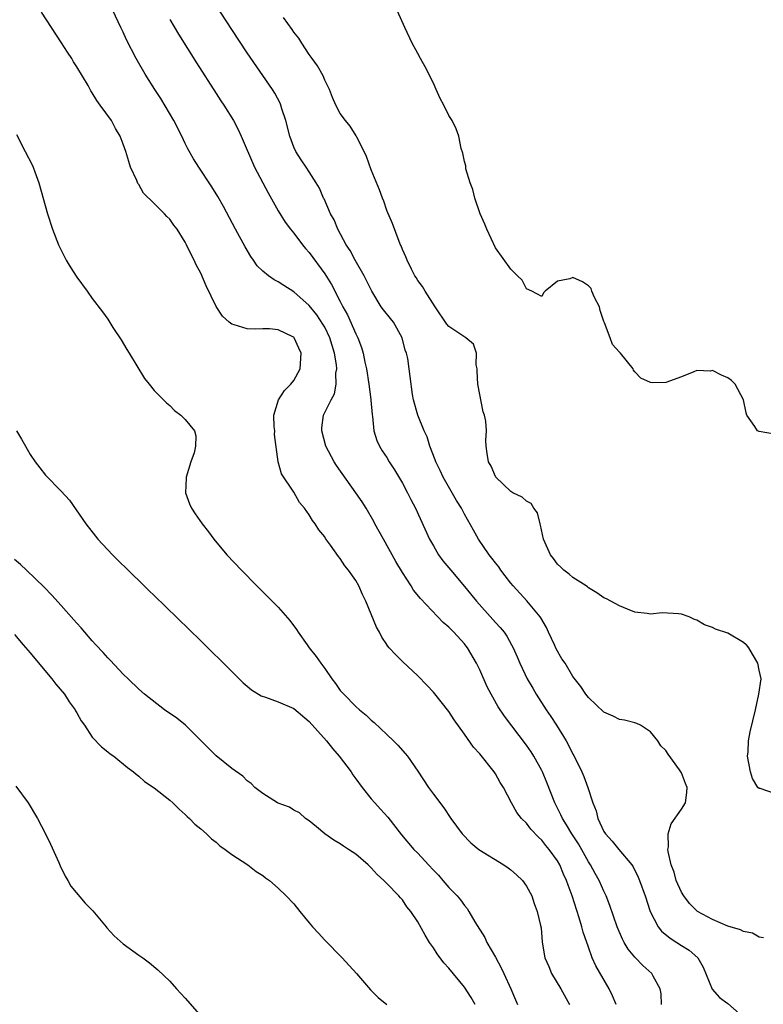
# Model space of a CAD drawing. Units: inches. Extents: x 2607000 to 2610000, y 1524000 to 1527000.
# Drawn here: x 2607224 to 2607320, y 1524127 to 1524254 of the extents above; entities that cross this region are included whole.
import ezdxf

# ---------------------------------------------------------------- set-up
doc = ezdxf.new("R2010")
doc.units = ezdxf.units.IN
doc.header["$MEASUREMENT"] = 0
doc.layers.add('LD26071524_2ft', color=63, linetype='Continuous')

msp = doc.modelspace()

# ---------------------------------------------------------------- linework, layer by layer
at = {"layer": 'LD26071524_2ft'}
for points, elevation in [([(2607306.41, 1524127), (2607306.37, 1524128.37), (2607306.26, 1524129), (2607305.35, 1524130.65), (2607305.19, 1524131), (2607304.03, 1524132.03), (2607303, 1524133.08), (2607302.13, 1524134.13), (2607301.62, 1524135), (2607301.4, 1524135.4), (2607300.7, 1524137), (2607299.76, 1524139.76), (2607299.28, 1524141), (2607299, 1524141.59), (2607298.39, 1524143), (2607297.88, 1524143.88), (2607297.25, 1524145), (2607297, 1524145.37), (2607295.7, 1524147.7), (2607294.86, 1524149), (2607294.18, 1524150.18), (2607293.64, 1524151), (2607293.46, 1524151.46), (2607292.66, 1524153), (2607291.64, 1524155.64), (2607291.09, 1524157), (2607291, 1524157.17), (2607289.98, 1524159), (2607289.6, 1524159.6), (2607289, 1524160.45), (2607286.17, 1524164.17), (2607285.37, 1524165.37), (2607284.45, 1524167), (2607283.96, 1524167.96), (2607283, 1524170.14), (2607282.58, 1524171), (2607281.39, 1524173), (2607281.09, 1524173.38), (2607281, 1524173.5), (2607279.65, 1524175), (2607279, 1524175.67), (2607278.28, 1524176.28), (2607275.34, 1524179.34), (2607274.45, 1524180.45), (2607274.12, 1524181), (2607273, 1524182.72), (2607272.15, 1524184.15), (2607270.55, 1524187), (2607270.02, 1524188.02), (2607269.47, 1524189), (2607269.31, 1524189.31), (2607268.33, 1524191), (2607267.82, 1524191.82), (2607267.02, 1524193), (2607264.52, 1524196.52), (2607264.21, 1524197), (2607263.12, 1524199), (2607262.6, 1524201), (2607262.63, 1524201.37), (2607262.84, 1524203), (2607263.8, 1524205), (2607264.23, 1524205.77), (2607264.48, 1524207), (2607264.43, 1524208.43), (2607264.54, 1524209), (2607264.51, 1524209.49), (2607264.25, 1524211), (2607263.65, 1524213), (2607263, 1524214.34), (2607262.76, 1524214.76), (2607261.97, 1524215.97), (2607261, 1524217.16), (2607259, 1524218.93), (2607257.73, 1524219.73), (2607257, 1524220.22), (2607256.47, 1524220.47), (2607255.73, 1524221), (2607255, 1524221.6), (2607254.29, 1524222.29), (2607253.82, 1524223), (2607253.47, 1524223.47), (2607252.72, 1524224.72), (2607251.49, 1524227), (2607249.93, 1524229.93), (2607249.2, 1524231.2), (2607248.45, 1524232.45), (2607248.07, 1524233), (2607247, 1524234.63), (2607246.74, 1524235), (2607246.06, 1524236.06), (2607245.35, 1524237.35), (2607245, 1524238.07), (2607244.58, 1524239), (2607243.55, 1524241), (2607241.85, 1524243.85), (2607241.08, 1524245), (2607239.84, 1524247), (2607238.69, 1524249), (2607237.43, 1524251.43), (2607237, 1524252.42), (2607236.71, 1524253), (2607235, 1524256.63)], 7390), ([(2607319.58, 1524135.58), (2607319, 1524135.69), (2607318.17, 1524136.17), (2607317, 1524136.39), (2607316.61, 1524136.61), (2607315, 1524137.1), (2607313, 1524137.94), (2607311.07, 1524139), (2607311, 1524139.05), (2607310.03, 1524140.03), (2607309.29, 1524141), (2607309, 1524141.49), (2607308.32, 1524143), (2607308.04, 1524144.04), (2607307.68, 1524145), (2607307.29, 1524146.71), (2607307.26, 1524147), (2607307.32, 1524147.32), (2607307.27, 1524149), (2607307.69, 1524150.31), (2607309, 1524152.17), (2607309.52, 1524153), (2607309.68, 1524154.32), (2607309.72, 1524155), (2607309.51, 1524155.51), (2607309, 1524156.86), (2607308.76, 1524157.24), (2607307.29, 1524159.29), (2607307, 1524159.77), (2607306.35, 1524160.35), (2607305.93, 1524161), (2607305, 1524162.15), (2607303.7, 1524163), (2607303.24, 1524163.24), (2607303, 1524163.33), (2607301.66, 1524163.66), (2607301, 1524163.76), (2607300.18, 1524164.18), (2607299, 1524164.71), (2607297, 1524166.57), (2607296.67, 1524167), (2607296.01, 1524168.01), (2607295, 1524169.31), (2607294.01, 1524171), (2607293.59, 1524171.59), (2607292.85, 1524172.85), (2607292.62, 1524173.38), (2607291.84, 1524175), (2607291.6, 1524175.6), (2607290.86, 1524176.86), (2607290.76, 1524177), (2607289.06, 1524179.06), (2607287.28, 1524181), (2607287, 1524181.35), (2607286.28, 1524182.28), (2607285.71, 1524183), (2607285.43, 1524183.43), (2607285, 1524183.95), (2607284.56, 1524184.56), (2607284.22, 1524185), (2607282.83, 1524187), (2607282.16, 1524188.16), (2607281, 1524190.25), (2607280.61, 1524191), (2607280, 1524192), (2607278.27, 1524195), (2607277.87, 1524195.87), (2607277.3, 1524197), (2607277.24, 1524197.24), (2607276.55, 1524199), (2607276.2, 1524200.2), (2607275.83, 1524201), (2607274.99, 1524203), (2607274.44, 1524205), (2607274.33, 1524205.67), (2607274, 1524208), (2607273.89, 1524209), (2607273.69, 1524210.31), (2607273.52, 1524211), (2607273.38, 1524211.38), (2607272.97, 1524213), (2607271.85, 1524215), (2607271.48, 1524215.48), (2607270.58, 1524216.58), (2607270.29, 1524217), (2607269.05, 1524219), (2607268.38, 1524220.38), (2607268.06, 1524221), (2607266.91, 1524223), (2607266.26, 1524224.26), (2607265.77, 1524225), (2607264.69, 1524227), (2607264.2, 1524228.2), (2607263.74, 1524229), (2607262.91, 1524230.91), (2607262.85, 1524231), (2607262.3, 1524232.3), (2607261.88, 1524233), (2607261, 1524234.39), (2607260.6, 1524235), (2607259.95, 1524235.95), (2607259.28, 1524237), (2607259, 1524237.59), (2607258.48, 1524239), (2607257.98, 1524241), (2607257.47, 1524242.53), (2607257.34, 1524243), (2607257.24, 1524243.24), (2607256.54, 1524244.54), (2607256.25, 1524245), (2607253, 1524249.77), (2607251, 1524252.77), (2607249, 1524255.87)], 7386), ([(2607321, 1524200.55), (2607319, 1524200.89), (2607318.93, 1524200.93), (2607318.82, 1524201), (2607318.44, 1524201.56), (2607317.41, 1524203), (2607317.33, 1524203.33), (2607316.99, 1524204.99), (2607315.94, 1524207), (2607315.47, 1524207.47), (2607315, 1524207.83), (2607314.18, 1524208.18), (2607313, 1524208.75), (2607312.7, 1524208.7), (2607311, 1524208.79), (2607310.61, 1524208.62), (2607309, 1524207.97), (2607307, 1524207.22), (2607305.2, 1524207.2), (2607305, 1524207.21), (2607303.77, 1524207.77), (2607303, 1524208.6), (2607302.82, 1524208.82), (2607302.78, 1524209), (2607301.13, 1524211), (2607301, 1524211.12), (2607300.11, 1524212.11), (2607299.8, 1524213), (2607299.08, 1524214.92), (2607299, 1524215.09), (2607298.51, 1524216.51), (2607298.42, 1524217), (2607297.8, 1524218.2), (2607297.46, 1524219), (2607297.34, 1524219.34), (2607297, 1524219.68), (2607296.22, 1524220.22), (2607295, 1524220.77), (2607294.61, 1524220.61), (2607293, 1524220.3), (2607291.4, 1524219), (2607291.21, 1524218.79), (2607291, 1524218.32), (2607289.7, 1524219), (2607289, 1524219.3), (2607288.44, 1524220.44), (2607287.84, 1524221), (2607287, 1524221.84), (2607285, 1524224.61), (2607283.88, 1524227), (2607283.64, 1524227.64), (2607283.02, 1524229), (2607282.35, 1524231), (2607282.11, 1524232.11), (2607281.76, 1524233), (2607281.2, 1524234.8), (2607281.18, 1524235), (2607281.18, 1524235.18), (2607281, 1524235.72), (2607280.8, 1524236.8), (2607280.59, 1524237.41), (2607280.28, 1524239), (2607279.95, 1524239.95), (2607279.44, 1524241), (2607279, 1524241.66), (2607278.37, 1524243), (2607277.87, 1524243.87), (2607277.38, 1524245), (2607277, 1524245.83), (2607275.95, 1524247.95), (2607275.35, 1524249), (2607275, 1524249.66), (2607274.26, 1524251), (2607273.31, 1524253), (2607271.97, 1524255.97)], 7382), ([(2607300.59, 1524127), (2607300.11, 1524128.11), (2607299.67, 1524129), (2607297.96, 1524131.96), (2607297.5, 1524133), (2607297, 1524134.37), (2607296.32, 1524136.32), (2607296.17, 1524137), (2607295.82, 1524138.18), (2607294.89, 1524141), (2607294.37, 1524142.37), (2607294.17, 1524143), (2607293.8, 1524143.8), (2607293.3, 1524145), (2607293, 1524145.53), (2607291.94, 1524147), (2607291.5, 1524147.5), (2607291, 1524148.17), (2607290.56, 1524148.56), (2607289.59, 1524149.59), (2607289, 1524150.38), (2607288.38, 1524151), (2607287.77, 1524151.77), (2607287.07, 1524153), (2607286.03, 1524155), (2607285.63, 1524155.63), (2607285, 1524156.74), (2607284.83, 1524157), (2607283, 1524159.31), (2607282.18, 1524160.18), (2607281, 1524161.88), (2607279.7, 1524163.7), (2607279, 1524164.77), (2607278.02, 1524166.02), (2607277, 1524167.28), (2607276.18, 1524168.18), (2607275, 1524169.38), (2607273, 1524171.24), (2607272.12, 1524172.12), (2607271.32, 1524173), (2607271.02, 1524173.38), (2607271, 1524173.41), (2607270.37, 1524174.37), (2607270.05, 1524175), (2607269.67, 1524175.67), (2607268.3, 1524179), (2607267.86, 1524179.86), (2607267.39, 1524181), (2607267, 1524181.68), (2607266.06, 1524183), (2607265.58, 1524183.58), (2607265, 1524184.52), (2607264.77, 1524184.77), (2607263.75, 1524186.25), (2607263.11, 1524187.11), (2607263, 1524187.3), (2607262.22, 1524188.22), (2607261.76, 1524189), (2607261.41, 1524189.41), (2607261, 1524190.14), (2607260.38, 1524191), (2607259.75, 1524191.75), (2607259, 1524193.07), (2607257.43, 1524195.43), (2607256.99, 1524196.99), (2607256.53, 1524200.53), (2607256.54, 1524201), (2607256.49, 1524201.51), (2607256.41, 1524203), (2607257.01, 1524205), (2607257.8, 1524206.2), (2607258.63, 1524207), (2607259, 1524207.47), (2607259.83, 1524209), (2607259.97, 1524211), (2607259.65, 1524211.65), (2607259.05, 1524213), (2607259, 1524213.06), (2607258.88, 1524213.12), (2607257, 1524214.01), (2607255.87, 1524214.13), (2607255, 1524214.15), (2607254.1, 1524214.1), (2607253, 1524214.13), (2607251.32, 1524214.68), (2607251, 1524214.74), (2607250.68, 1524215), (2607249.8, 1524215.8), (2607249, 1524217.04), (2607247.69, 1524219.69), (2607247, 1524221.33), (2607246.42, 1524222.42), (2607246.17, 1524223), (2607245.75, 1524223.75), (2607245.18, 1524225), (2607245, 1524225.34), (2607243.95, 1524227), (2607243.53, 1524227.53), (2607243, 1524228.3), (2607242.64, 1524228.64), (2607242.33, 1524229), (2607241, 1524230.32), (2607239.63, 1524231.63), (2607239, 1524232.75), (2607238.89, 1524232.89), (2607238.74, 1524233.26), (2607237.95, 1524235), (2607237.71, 1524235.71), (2607237.32, 1524237), (2607237, 1524237.97), (2607236.59, 1524239), (2607236, 1524240), (2607235.47, 1524241), (2607234.05, 1524243), (2607233.58, 1524243.58), (2607233, 1524244.61), (2607232.84, 1524244.84), (2607232.48, 1524245.52), (2607231, 1524247.96), (2607230.59, 1524248.59), (2607230.37, 1524249), (2607229.83, 1524249.83), (2607229.05, 1524251.05), (2607226.47, 1524255)], 7392), ([(2607321, 1524154.2), (2607319.16, 1524154.84), (2607319, 1524154.83), (2607318.86, 1524155), (2607318.16, 1524156.16), (2607317.9, 1524157), (2607317.53, 1524159), (2607317.6, 1524159.6), (2607317.63, 1524161), (2607317.86, 1524162.14), (2607318.56, 1524165), (2607318.99, 1524167), (2607319.27, 1524169), (2607319, 1524170.12), (2607318.85, 1524171), (2607318.18, 1524172.18), (2607317.68, 1524173), (2607317.37, 1524173.37), (2607317.36, 1524173.38), (2607317, 1524173.68), (2607315, 1524174.89), (2607313.39, 1524175.39), (2607313, 1524175.62), (2607311.95, 1524175.95), (2607311, 1524176.55), (2607310.66, 1524176.66), (2607310, 1524177), (2607309, 1524177.33), (2607308.63, 1524177.37), (2607306.5, 1524177.5), (2607305, 1524177.34), (2607304.58, 1524177.42), (2607303, 1524177.59), (2607302.02, 1524177.98), (2607301, 1524178.42), (2607299.32, 1524179.32), (2607299, 1524179.44), (2607298.08, 1524180.08), (2607297, 1524180.72), (2607296.87, 1524180.87), (2607296.69, 1524181), (2607295, 1524182.05), (2607294.52, 1524182.52), (2607293.84, 1524183), (2607293.42, 1524183.42), (2607293, 1524183.77), (2607292.5, 1524184.5), (2607292.11, 1524185), (2607291.21, 1524187), (2607290.84, 1524188.84), (2607290.76, 1524189), (2607290.42, 1524190.42), (2607289.95, 1524191), (2607289.62, 1524191.62), (2607289, 1524191.9), (2607288.44, 1524192.44), (2607287.27, 1524193), (2607287, 1524193.16), (2607285.07, 1524195), (2607285.05, 1524195.05), (2607285, 1524195.1), (2607284.45, 1524196.45), (2607284.1, 1524197), (2607283.92, 1524198.08), (2607283.81, 1524199), (2607283.75, 1524199.75), (2607283.84, 1524201), (2607283.77, 1524202.23), (2607283.59, 1524203), (2607283.43, 1524203.43), (2607282.75, 1524207), (2607282.67, 1524208.67), (2607282.63, 1524209), (2607282.51, 1524209.49), (2607282.55, 1524211), (2607282.17, 1524212.17), (2607281.21, 1524213), (2607279, 1524214.46), (2607278.74, 1524214.74), (2607277.24, 1524217), (2607275.96, 1524219), (2607275.62, 1524219.62), (2607275, 1524220.39), (2607274.78, 1524220.78), (2607274.61, 1524221), (2607274.17, 1524221.83), (2607273.61, 1524223), (2607273.44, 1524223.44), (2607273, 1524224.38), (2607272.84, 1524224.84), (2607272.76, 1524225), (2607272.58, 1524225.42), (2607271.74, 1524227.74), (2607271, 1524229.43), (2607270.6, 1524230.6), (2607270.44, 1524231), (2607270.07, 1524232.07), (2607269, 1524234.65), (2607268.38, 1524236.38), (2607268.09, 1524237), (2607267.14, 1524238.86), (2607267.05, 1524239.05), (2607266.29, 1524240.29), (2607265.65, 1524241), (2607265, 1524241.93), (2607264.43, 1524243), (2607264, 1524244), (2607263.62, 1524245), (2607263, 1524246.22), (2607262.77, 1524246.77), (2607262.07, 1524248.07), (2607261.39, 1524249), (2607261, 1524249.55), (2607260.02, 1524251), (2607259.64, 1524251.64), (2607259, 1524252.43), (2607258.78, 1524252.78), (2607257.68, 1524254.32)], 7384), ([(2607243, 1524254.06), (2607244.15, 1524252.15), (2607246.46, 1524248.46), (2607249, 1524244.51), (2607249.58, 1524243.57), (2607249.97, 1524243), (2607251.22, 1524241), (2607251.84, 1524239.84), (2607252.23, 1524239), (2607253.95, 1524235), (2607255.68, 1524231.68), (2607257, 1524229.37), (2607257.89, 1524227.89), (2607258.57, 1524227), (2607259, 1524226.47), (2607260.12, 1524225), (2607260.52, 1524224.52), (2607261, 1524224), (2607263, 1524221.23), (2607263.87, 1524219.87), (2607265, 1524217.69), (2607265.34, 1524217), (2607265.94, 1524215.94), (2607267, 1524213.5), (2607267.27, 1524213), (2607267.75, 1524211.75), (2607267.96, 1524211), (2607268.17, 1524209.83), (2607268.37, 1524209), (2607268.7, 1524207), (2607268.95, 1524205.05), (2607268.95, 1524204.95), (2607269.09, 1524203.09), (2607269.15, 1524202.85), (2607269.33, 1524201), (2607269.72, 1524199.72), (2607270.07, 1524199), (2607270.42, 1524198.42), (2607271, 1524197.53), (2607271.32, 1524197), (2607271.97, 1524195.97), (2607273, 1524194.23), (2607273.67, 1524193), (2607274.11, 1524192.11), (2607274.7, 1524191), (2607276.52, 1524187), (2607277, 1524186.14), (2607277.68, 1524185), (2607278.24, 1524184.24), (2607279.24, 1524183), (2607281, 1524180.9), (2607282.55, 1524179), (2607284.67, 1524176.67), (2607285, 1524176.27), (2607285.61, 1524175.61), (2607286.13, 1524175), (2607286.49, 1524174.49), (2607287.1, 1524173.38), (2607287.31, 1524173), (2607287.83, 1524171.83), (2607288.16, 1524171), (2607289.1, 1524169), (2607289.81, 1524167.81), (2607290.25, 1524167), (2607291.54, 1524165), (2607292.14, 1524164.14), (2607292.88, 1524163), (2607294.11, 1524161), (2607294.43, 1524160.43), (2607295, 1524159.26), (2607295.1, 1524159.1), (2607296.15, 1524157), (2607296.41, 1524156.41), (2607296.91, 1524155), (2607297.58, 1524153), (2607297.99, 1524151.99), (2607298.23, 1524151), (2607299, 1524149.32), (2607299.19, 1524149), (2607300.07, 1524148.07), (2607300.91, 1524147), (2607302.6, 1524145), (2607302.76, 1524144.76), (2607303.41, 1524143.41), (2607303.58, 1524143), (2607304.3, 1524141), (2607304.96, 1524139), (2607306.01, 1524137), (2607306.44, 1524136.44), (2607307.53, 1524135.53), (2607308.4, 1524135), (2607309, 1524134.6), (2607310, 1524134), (2607311.13, 1524133), (2607311.8, 1524131.8), (2607312.95, 1524128.95), (2607313.91, 1524127.91), (2607315, 1524127.13), (2607317.17, 1524125.17)], 7388), ([(2607223.22, 1524239.22), (2607224.36, 1524237), (2607225.28, 1524235.28), (2607225.41, 1524235), (2607225.62, 1524234.38), (2607226.13, 1524233), (2607227.22, 1524229), (2607227.88, 1524227), (2607228.66, 1524225), (2607229.65, 1524223), (2607230.15, 1524222.15), (2607231, 1524220.79), (2607232.36, 1524219), (2607233, 1524218.04), (2607234.34, 1524216.34), (2607235, 1524215.38), (2607235.16, 1524215.16), (2607235.67, 1524214.33), (2607236.73, 1524212.73), (2607237.49, 1524211.49), (2607237.77, 1524211), (2607239.74, 1524207.74), (2607240.36, 1524207), (2607241, 1524206.21), (2607242.58, 1524204.58), (2607243, 1524204.25), (2607243.63, 1524203.63), (2607244.45, 1524203), (2607245, 1524202.46), (2607246.18, 1524201), (2607246.36, 1524200.36), (2607246.34, 1524199), (2607246.14, 1524198.14), (2607245.71, 1524197), (2607245.1, 1524195), (2607245.11, 1524194.89), (2607245.02, 1524193), (2607245.55, 1524191.55), (2607245.83, 1524191), (2607246.3, 1524190.3), (2607247.2, 1524189), (2607247.98, 1524187.98), (2607248.71, 1524187), (2607250.37, 1524185), (2607252.24, 1524183), (2607254.22, 1524181), (2607255.62, 1524179.62), (2607257, 1524178.23), (2607258.51, 1524176.51), (2607259.36, 1524175.36), (2607259.58, 1524175), (2607260.71, 1524173.38), (2607260.98, 1524173), (2607261.89, 1524171.89), (2607262.49, 1524171), (2607263, 1524170.34), (2607263.91, 1524169), (2607264.4, 1524168.4), (2607265, 1524167.5), (2607265.44, 1524167), (2607267, 1524165.43), (2607267.49, 1524165), (2607268.33, 1524164.33), (2607269, 1524163.66), (2607269.35, 1524163.35), (2607271, 1524161.82), (2607271.85, 1524161), (2607272.43, 1524160.43), (2607273.36, 1524159.37), (2607273.65, 1524159), (2607275, 1524157.08), (2607276.39, 1524155), (2607277, 1524154.13), (2607278.35, 1524152.35), (2607279.26, 1524151), (2607280.71, 1524149), (2607281.84, 1524147.84), (2607282.88, 1524147), (2607286.07, 1524145), (2607286.63, 1524144.63), (2607287, 1524144.34), (2607287.73, 1524143.73), (2607288.48, 1524143), (2607289, 1524142.26), (2607289.68, 1524141), (2607290, 1524140), (2607290.4, 1524139), (2607290.84, 1524137.16), (2607290.89, 1524136.89), (2607291.04, 1524135.04), (2607291.38, 1524133), (2607291.88, 1524131.88), (2607292.24, 1524131), (2607293.43, 1524129), (2607294.58, 1524127)], 7394), ([(2607223.23, 1524201), (2607223.9, 1524199.9), (2607224.42, 1524199), (2607225, 1524197.94), (2607225.65, 1524197), (2607226.23, 1524196.23), (2607227, 1524195.27), (2607229, 1524193.19), (2607230.06, 1524192.06), (2607232.16, 1524189), (2607233.41, 1524187.41), (2607233.73, 1524187), (2607235.62, 1524185), (2607238.33, 1524182.33), (2607239, 1524181.7), (2607240.36, 1524180.36), (2607241, 1524179.75), (2607247, 1524173.9), (2607247.52, 1524173.38), (2607250.48, 1524170.48), (2607252.48, 1524168.48), (2607253, 1524168.05), (2607253.56, 1524167.56), (2607254.81, 1524166.81), (2607255.35, 1524166.65), (2607257, 1524166.05), (2607259, 1524165.16), (2607261, 1524163.49), (2607263.21, 1524161), (2607264, 1524160), (2607264.87, 1524159), (2607266.4, 1524157), (2607266.63, 1524156.63), (2607267, 1524156.11), (2607267.81, 1524155), (2607269, 1524153.52), (2607269.44, 1524153), (2607270.19, 1524152.19), (2607271.14, 1524151.14), (2607272.89, 1524148.89), (2607274.5, 1524147), (2607275, 1524146.5), (2607276.38, 1524145), (2607277, 1524144.31), (2607277.65, 1524143.65), (2607278.23, 1524143), (2607279, 1524142.06), (2607280.09, 1524141), (2607280.5, 1524140.5), (2607281, 1524139.74), (2607281.36, 1524139.36), (2607281.59, 1524139), (2607282.36, 1524137.64), (2607283.62, 1524135.62), (2607283.89, 1524135), (2607285, 1524133.08), (2607285.73, 1524131.73), (2607286.09, 1524131), (2607287, 1524129), (2607287.59, 1524127.59), (2607287.87, 1524127)], 7396), ([(2607282.41, 1524127), (2607281.89, 1524127.89), (2607281, 1524129.21), (2607279, 1524131.69), (2607278.37, 1524132.37), (2607277.51, 1524133.51), (2607277, 1524134.29), (2607276.49, 1524135), (2607275.93, 1524135.93), (2607275, 1524137.64), (2607274.08, 1524139), (2607273.6, 1524139.6), (2607273, 1524140.47), (2607272.75, 1524140.75), (2607272.54, 1524141), (2607271, 1524142.59), (2607270.79, 1524142.79), (2607270.62, 1524143), (2607269.76, 1524143.76), (2607269, 1524144.62), (2607268.8, 1524144.8), (2607268.61, 1524145), (2607267, 1524146.38), (2607266.07, 1524147), (2607265.42, 1524147.42), (2607265, 1524147.71), (2607264.17, 1524148.17), (2607262.99, 1524148.99), (2607261.91, 1524149.91), (2607261, 1524150.66), (2607260.49, 1524151), (2607259.72, 1524151.72), (2607259, 1524152.06), (2607258.43, 1524152.43), (2607257, 1524152.95), (2607256.91, 1524153), (2607255, 1524154.22), (2607253.98, 1524155), (2607253.51, 1524155.51), (2607253, 1524155.82), (2607252.42, 1524156.42), (2607251, 1524157.43), (2607249, 1524159.05), (2607245.02, 1524163.02), (2607243.91, 1524163.91), (2607242.34, 1524165), (2607239.75, 1524167), (2607239, 1524167.67), (2607237.62, 1524169), (2607237, 1524169.61), (2607235.36, 1524171.36), (2607235, 1524171.72), (2607234.4, 1524172.4), (2607233.49, 1524173.38), (2607233, 1524173.91), (2607231.56, 1524175.56), (2607231, 1524176.17), (2607230.62, 1524176.62), (2607229, 1524178.47), (2607227.8, 1524179.8), (2607226.82, 1524180.82), (2607224.51, 1524183), (2607223.75, 1524183.75), (2607223, 1524184.41)], 7398), ([(2607223, 1524174.73), (2607224.12, 1524173.38), (2607225, 1524172.33), (2607225.62, 1524171.62), (2607227.8, 1524169), (2607228.33, 1524168.33), (2607229.42, 1524167), (2607230.04, 1524166.04), (2607230.81, 1524165), (2607230.86, 1524164.86), (2607231, 1524164.62), (2607231.56, 1524163.56), (2607231.99, 1524163), (2607233, 1524161.48), (2607234.21, 1524160.21), (2607235, 1524159.59), (2607235.32, 1524159.32), (2607235.79, 1524159), (2607237.55, 1524157.55), (2607238.33, 1524157), (2607238.68, 1524156.68), (2607239, 1524156.44), (2607239.76, 1524155.76), (2607241, 1524154.93), (2607243, 1524153.33), (2607243.39, 1524153), (2607244.2, 1524152.2), (2607245, 1524151.5), (2607245.25, 1524151.25), (2607245.57, 1524151), (2607246.26, 1524150.25), (2607247, 1524149.65), (2607247.74, 1524149), (2607248.37, 1524148.37), (2607249, 1524147.93), (2607249.46, 1524147.46), (2607250.16, 1524147), (2607251, 1524146.34), (2607253.06, 1524145), (2607254.16, 1524144.16), (2607255, 1524143.63), (2607255.34, 1524143.34), (2607255.85, 1524143), (2607257, 1524142.01), (2607258.03, 1524141), (2607259, 1524139.97), (2607259.77, 1524139), (2607261, 1524137.52), (2607261.41, 1524137), (2607262.19, 1524136.19), (2607263, 1524135.29), (2607265.23, 1524133), (2607267.08, 1524131), (2607268.89, 1524128.89), (2607269, 1524128.79), (2607269.87, 1524127.87), (2607271, 1524127)], 7400), ([(2607223.15, 1524155.15), (2607224.74, 1524153), (2607225.94, 1524151), (2607226.98, 1524149), (2607227.64, 1524147.65), (2607228.71, 1524145.29), (2607228.88, 1524144.88), (2607229.53, 1524143.53), (2607229.85, 1524143), (2607230.24, 1524142.24), (2607232.08, 1524140.08), (2607233.08, 1524139.08), (2607234.81, 1524137), (2607234.88, 1524136.88), (2607235.84, 1524135.84), (2607237, 1524134.8), (2607239, 1524133.36), (2607239.54, 1524133), (2607240.38, 1524132.38), (2607241.47, 1524131.47), (2607243, 1524129.98), (2607243.86, 1524129), (2607245, 1524127.82), (2607247.46, 1524125)], 7402)]:
    msp.add_lwpolyline(points, dxfattribs=dict(at, elevation=elevation))

doc.saveas('drawing.dxf')
